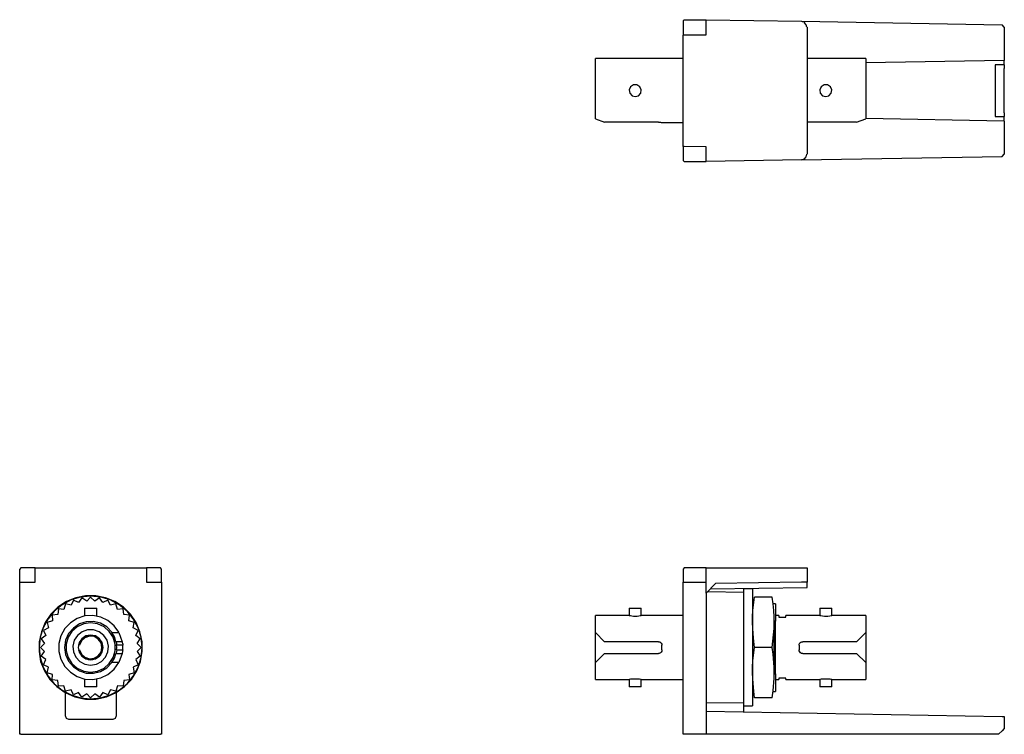
# Model space of a CAD drawing. Extents: x -3.51 to 0.7, y 1.2 to 4.25.
import ezdxf

# ---------------------------------------------------------------- set-up
doc = ezdxf.new("R2010")
doc.units = 0
doc.layers.add('7', color=7, linetype='CONTINUOUS')

msp = doc.modelspace()

# ---------------------------------------------------------------- linework, layer by layer
at = {"layer": '7'}
for p, q in [((-0.6693, 4.2549), (-0.6742, 4.25)), ((-0.6742, 4.25), (-0.6742, 4.189)), ((-0.6693, 4.2549), (-0.5758, 4.2549)), ((-0.5758, 4.2549), (-0.1693, 4.248)), ((-0.5758, 4.25), (-0.5758, 4.2549)), ((-0.5758, 4.1909), (-0.5758, 4.25)), ((-0.1693, 4.248), (0.688, 4.2323)), ((-0.1693, 4.248), (-0.1654, 4.247)), ((-0.1654, 4.247), (-0.1585, 4.2451)), ((-0.1585, 4.2451), (-0.1545, 4.2421)), ((-0.1486, 4.2333), (-0.1555, 4.2421)), ((-0.1457, 4.2224), (-0.1486, 4.2333)), ((-0.1447, 4.2224), (-0.1447, 3.6801)), ((0.6978, 4.2224), (0.688, 4.2323)), ((0.6978, 4.2224), (0.6978, 4.0807)), ((-0.6742, 4.189), (-0.6693, 4.19)), ((-0.6742, 3.7136), (-0.6742, 4.189)), ((-0.6693, 4.19), (-0.5758, 4.1909)), ((-0.6742, 4.0886), (-1.0492, 4.0886)), ((-1.0492, 4.0837), (-1.0492, 4.0886)), ((-1.0492, 4.0699), (-1.0492, 4.0837)), ((0.1063, 4.0886), (-0.1447, 4.0886)), ((0.1063, 4.0886), (0.1063, 4.0837)), ((0.1063, 4.0837), (0.1063, 4.0699)), ((0.6978, 4.0807), (0.1063, 4.0709)), ((0.6978, 4.062), (0.6978, 4.0807)), ((-1.0492, 4.0472), (-1.0492, 4.0699)), ((-1.0492, 4.0187), (-1.0492, 4.0472)), ((0.1063, 4.0699), (0.1063, 4.0472)), ((0.1063, 4.0472), (0.1063, 4.0187)), ((0.6978, 4.062), (0.6585, 4.062)), ((0.6585, 4.062), (0.6585, 3.8415)), ((0.6978, 4.062), (0.6978, 4.0571)), ((0.6978, 4.0571), (0.6978, 4.0463)), ((0.6978, 3.8563), (0.6978, 4.0463)), ((-1.0492, 3.9852), (-1.0492, 4.0187)), ((0.1063, 4.0187), (0.1063, 3.9852)), ((-1.0492, 3.9488), (-1.0492, 3.9852)), ((-0.8986, 3.9685), (-0.9045, 3.9557)), ((-0.9045, 3.9557), (-0.9026, 3.9409)), ((-0.8858, 3.9764), (-0.8986, 3.9685)), ((-0.872, 3.9764), (-0.8858, 3.9764)), ((-0.8593, 3.9685), (-0.872, 3.9764)), ((-0.8533, 3.9557), (-0.8593, 3.9685)), ((-0.8553, 3.9409), (-0.8533, 3.9557)), ((-0.0846, 3.9685), (-0.0906, 3.9557)), ((-0.0906, 3.9557), (-0.0886, 3.9409)), ((-0.0719, 3.9764), (-0.0846, 3.9685)), ((-0.0581, 3.9764), (-0.0719, 3.9764)), ((-0.0453, 3.9685), (-0.0581, 3.9764)), ((-0.0394, 3.9557), (-0.0453, 3.9685)), ((-0.0413, 3.9409), (-0.0394, 3.9557)), ((0.1063, 3.9852), (0.1063, 3.9488)), ((-1.0492, 3.9134), (-1.0492, 3.9488)), ((-1.0492, 3.8799), (-1.0492, 3.9134)), ((-0.9026, 3.9409), (-0.8927, 3.9301)), ((-0.8927, 3.9301), (-0.8789, 3.9262)), ((-0.8789, 3.9262), (-0.8652, 3.9301)), ((-0.8652, 3.9301), (-0.8553, 3.9409)), ((-0.0886, 3.9409), (-0.0787, 3.9301)), ((-0.0787, 3.9301), (-0.065, 3.9262)), ((-0.065, 3.9262), (-0.0512, 3.9301)), ((-0.0512, 3.9301), (-0.0413, 3.9409)), ((0.1063, 3.9488), (0.1063, 3.9134)), ((0.1063, 3.9134), (0.1063, 3.8799)), ((-1.0492, 3.8524), (-1.0492, 3.8799)), ((0.1063, 3.8799), (0.1063, 3.8524)), ((-1.0492, 3.8307), (-1.0492, 3.8524)), ((-1.0492, 3.8307), (-1.0098, 3.8169)), ((0.0669, 3.8169), (0.1063, 3.8307)), ((0.1063, 3.8524), (0.1063, 3.8307)), ((0.6978, 3.8219), (0.1063, 3.8327)), ((0.6585, 3.8415), (0.6978, 3.8415)), ((0.6978, 3.8563), (0.6978, 3.8455)), ((0.6978, 3.8455), (0.6978, 3.8415)), ((0.6978, 3.8219), (0.6978, 3.8415)), ((-0.7795, 3.8169), (-1.0098, 3.8169)), ((-0.7795, 3.8169), (-0.7746, 3.8169)), ((-0.7746, 3.8169), (-0.7707, 3.8169)), ((-0.7707, 3.8169), (-0.7677, 3.8159)), ((-0.7677, 3.8159), (-0.7657, 3.8159)), ((-0.7657, 3.8159), (-0.7648, 3.815)), ((-0.7648, 3.815), (-0.6742, 3.815)), ((0.0669, 3.8169), (-0.1447, 3.8169)), ((0.6978, 3.8219), (0.6978, 3.6801)), ((-0.6693, 3.7136), (-0.6742, 3.7136)), ((-0.6742, 3.7136), (-0.6742, 3.6535)), ((-0.5758, 3.7116), (-0.6693, 3.7136)), ((-0.5758, 3.6535), (-0.5758, 3.7116)), ((-0.1693, 3.6555), (0.688, 3.6703)), ((-0.1545, 3.6604), (-0.1585, 3.6585)), ((-0.1555, 3.6604), (-0.1486, 3.6693)), ((-0.1486, 3.6693), (-0.1457, 3.6801)), ((0.688, 3.6703), (0.6978, 3.6801)), ((-0.6742, 3.6535), (-0.6693, 3.6486)), ((-0.6693, 3.6486), (-0.5758, 3.6486)), ((-0.1693, 3.6555), (-0.5758, 3.6486)), ((-0.5758, 3.6486), (-0.5758, 3.6535)), ((-0.1654, 3.6555), (-0.1693, 3.6555)), ((-0.1585, 3.6585), (-0.1654, 3.6555)), ((-3.5039, 1.9124), (-3.5089, 1.9075)), ((-3.5089, 1.8524), (-3.5089, 1.9075)), ((-3.4449, 1.9124), (-3.5039, 1.9124)), ((-3.4429, 1.9124), (-3.4449, 1.9124)), ((-3.4429, 1.9124), (-2.9675, 1.9124)), ((-3.4429, 1.9075), (-3.4429, 1.9124)), ((-3.4429, 1.8514), (-3.4429, 1.9075)), ((-2.9675, 1.9124), (-2.9675, 1.9075)), ((-2.9656, 1.9124), (-2.9675, 1.9124)), ((-2.9675, 1.9075), (-2.9675, 1.8514)), ((-2.9075, 1.9124), (-2.9656, 1.9124)), ((-2.9026, 1.9075), (-2.9075, 1.9124)), ((-2.9026, 1.8524), (-2.9026, 1.9075)), ((-0.6693, 1.9124), (-0.6742, 1.9075)), ((-0.6742, 1.9075), (-0.6742, 1.8514)), ((-0.5758, 1.9124), (-0.6693, 1.9124)), ((-0.5758, 1.9075), (-0.5758, 1.9124)), ((-0.5758, 1.9124), (-0.1545, 1.9124)), ((-0.5758, 1.8524), (-0.5758, 1.9075)), ((-0.1545, 1.9124), (-0.1476, 1.9124)), ((-0.1476, 1.9124), (-0.1447, 1.9124)), ((-0.1447, 1.9124), (-0.1447, 1.8514)), ((-3.5089, 1.8514), (-3.5089, 1.8524)), ((-3.5089, 1.8514), (-3.5039, 1.8514)), ((-3.5089, 1.2018), (-3.5089, 1.8514)), ((-3.5039, 1.8514), (-3.4429, 1.8514)), ((-2.9675, 1.8514), (-2.9075, 1.8514)), ((-2.9075, 1.8514), (-2.9026, 1.8514)), ((-2.9026, 1.8514), (-2.9026, 1.8524)), ((-2.9026, 1.8514), (-2.9026, 1.2018)), ((-0.6742, 1.8514), (-0.6693, 1.8514)), ((-0.6742, 1.2018), (-0.6742, 1.8514)), ((-0.6693, 1.8514), (-0.5758, 1.8524)), ((-0.5758, 1.8041), (-0.5758, 1.8524)), ((-0.1693, 1.8514), (-0.5364, 1.8455)), ((-0.1575, 1.8514), (-0.1693, 1.8514)), ((-0.1486, 1.8514), (-0.1575, 1.8514)), ((-0.1447, 1.8514), (-0.1486, 1.8514)), ((-0.1447, 1.8356), (-0.1447, 1.8514)), ((-0.5758, 1.8041), (-0.5364, 1.8455)), ((-0.4144, 1.8081), (-0.5709, 1.81)), ((-0.5581, 1.8228), (-0.1447, 1.8297)), ((-0.4144, 1.8081), (-0.4144, 1.8258)), ((-0.378, 1.8228), (-0.4144, 1.8228)), ((-0.378, 1.8228), (-0.378, 1.8179)), ((-0.378, 1.8179), (-0.378, 1.8051)), ((-0.1447, 1.8297), (-0.1447, 1.8356)), ((-3.3091, 1.7687), (-3.3455, 1.7451)), ((-3.2894, 1.7756), (-3.3278, 1.7549)), ((-3.2697, 1.7854), (-3.3091, 1.7687)), ((-3.249, 1.7884), (-3.2894, 1.7756)), ((-3.2785, 1.7746), (-3.2894, 1.753)), ((-3.2569, 1.7648), (-3.2785, 1.7746)), ((-3.2274, 1.7933), (-3.2697, 1.7854)), ((-3.2431, 1.7844), (-3.2569, 1.7648)), ((-3.2057, 1.7923), (-3.249, 1.7884)), ((-3.2224, 1.7707), (-3.2431, 1.7844)), ((-3.1841, 1.7933), (-3.2274, 1.7933)), ((-3.2057, 1.7874), (-3.2224, 1.7707)), ((-3.1624, 1.7884), (-3.2057, 1.7923)), ((-3.188, 1.7707), (-3.2057, 1.7874)), ((-3.1683, 1.7844), (-3.188, 1.7707)), ((-3.1417, 1.7854), (-3.1841, 1.7933)), ((-3.1535, 1.7648), (-3.1683, 1.7844)), ((-3.122, 1.7756), (-3.1624, 1.7884)), ((-3.1319, 1.7746), (-3.1535, 1.7648)), ((-3.1024, 1.7687), (-3.1417, 1.7854)), ((-3.1211, 1.753), (-3.1319, 1.7746)), ((-3.0837, 1.7549), (-3.122, 1.7756)), ((-3.0659, 1.7451), (-3.1024, 1.7687)), ((-0.5758, 1.8041), (-0.5758, 1.3002)), ((-0.4144, 1.7835), (-0.4144, 1.8081)), ((-0.4144, 1.751), (-0.4144, 1.7835)), ((-0.378, 1.8051), (-0.378, 1.7844)), ((-0.378, 1.7844), (-0.378, 1.7569)), ((-0.376, 1.7313), (-0.3691, 1.7874)), ((-0.2943, 1.7874), (-0.3691, 1.7874)), ((-0.2904, 1.7598), (-0.2943, 1.7874)), ((-3.3612, 1.7283), (-3.3878, 1.6949)), ((-3.3455, 1.7451), (-3.376, 1.7146)), ((-3.3278, 1.7549), (-3.3612, 1.7283)), ((-3.3435, 1.7372), (-3.3465, 1.7136)), ((-3.3199, 1.7352), (-3.3435, 1.7372)), ((-3.313, 1.7589), (-3.3199, 1.7352)), ((-3.2894, 1.753), (-3.313, 1.7589)), ((-3.2313, 1.7402), (-3.2313, 1.7067)), ((-3.2313, 1.7402), (-3.2264, 1.7402)), ((-3.2264, 1.7402), (-3.2136, 1.7402)), ((-3.2136, 1.7402), (-3.1978, 1.7402)), ((-3.1978, 1.7402), (-3.1841, 1.7402)), ((-3.1841, 1.7402), (-3.1791, 1.7402)), ((-3.1791, 1.7067), (-3.1791, 1.7402)), ((-3.0974, 1.7589), (-3.1211, 1.753)), ((-3.0915, 1.7352), (-3.0974, 1.7589)), ((-3.0669, 1.7372), (-3.0915, 1.7352)), ((-3.0502, 1.7283), (-3.0837, 1.7549)), ((-3.064, 1.7136), (-3.0669, 1.7372)), ((-3.0354, 1.7146), (-3.0659, 1.7451)), ((-3.0236, 1.6949), (-3.0502, 1.7283)), ((-0.9045, 1.7402), (-0.9045, 1.7096)), ((-0.9045, 1.7402), (-0.8976, 1.7402)), ((-0.8976, 1.7402), (-0.8789, 1.7402)), ((-0.8789, 1.7402), (-0.8602, 1.7402)), ((-0.8602, 1.7402), (-0.8533, 1.7402)), ((-0.8533, 1.7096), (-0.8533, 1.7402)), ((-0.4144, 1.7116), (-0.4144, 1.751)), ((-0.373, 1.7598), (-0.378, 1.7598)), ((-0.378, 1.7569), (-0.378, 1.7234)), ((-0.378, 1.7037), (-0.376, 1.7313)), ((-0.2874, 1.7313), (-0.2904, 1.7598)), ((-0.2854, 1.7598), (-0.2904, 1.7598)), ((-0.2854, 1.7037), (-0.2874, 1.7313)), ((-0.2795, 1.7598), (-0.2854, 1.7598)), ((-0.2795, 1.7598), (-0.2795, 1.7549)), ((-0.2795, 1.7549), (-0.2795, 1.7402)), ((-0.2795, 1.7402), (-0.2795, 1.7165)), ((-0.0906, 1.7402), (-0.0906, 1.7096)), ((-0.0906, 1.7402), (-0.0827, 1.7402)), ((-0.0827, 1.7402), (-0.065, 1.7402)), ((-0.065, 1.7402), (-0.0463, 1.7402)), ((-0.0463, 1.7402), (-0.0384, 1.7402)), ((-0.0384, 1.7096), (-0.0384, 1.7402)), ((-3.3878, 1.6949), (-3.4085, 1.6565)), ((-3.376, 1.7146), (-3.3996, 1.6791)), ((-3.3691, 1.687), (-3.3917, 1.6801)), ((-3.3465, 1.7136), (-3.3701, 1.7106)), ((-3.3701, 1.7106), (-3.3691, 1.687)), ((-3.2638, 1.6969), (-3.2923, 1.6781)), ((-3.2303, 1.7077), (-3.2638, 1.6969)), ((-3.1969, 1.7096), (-3.2303, 1.7077)), ((-3.1939, 1.6831), (-3.2244, 1.6821)), ((-3.1624, 1.7028), (-3.1969, 1.7096)), ((-3.1634, 1.6762), (-3.1939, 1.6831)), ((-3.1319, 1.688), (-3.1624, 1.7028)), ((-3.1053, 1.6654), (-3.1319, 1.688)), ((-3.0404, 1.7106), (-3.064, 1.7136)), ((-3.0423, 1.687), (-3.0404, 1.7106)), ((-3.0197, 1.6801), (-3.0423, 1.687)), ((-3.0118, 1.6791), (-3.0354, 1.7146)), ((-3.003, 1.6565), (-3.0236, 1.6949)), ((-0.9045, 1.7096), (-1.0492, 1.7096)), ((-1.0492, 1.7047), (-1.0492, 1.7096)), ((-1.0492, 1.69), (-1.0492, 1.7047)), ((-1.0492, 1.6673), (-1.0492, 1.69)), ((-0.9045, 1.7096), (-0.9035, 1.7087)), ((-0.9035, 1.7087), (-0.8996, 1.7087)), ((-0.8996, 1.7087), (-0.8937, 1.7077)), ((-0.8937, 1.7077), (-0.8858, 1.7067)), ((-0.8858, 1.7067), (-0.8789, 1.7067)), ((-0.8789, 1.7067), (-0.8701, 1.7067)), ((-0.8701, 1.7067), (-0.8632, 1.7077)), ((-0.8632, 1.7077), (-0.8573, 1.7087)), ((-0.8573, 1.7087), (-0.8533, 1.7087)), ((-0.6742, 1.7096), (-0.8533, 1.7096)), ((-0.4144, 1.6683), (-0.4144, 1.7116)), ((-0.378, 1.7234), (-0.378, 1.6841)), ((-0.378, 1.6801), (-0.378, 1.7037)), ((-0.378, 1.6841), (-0.378, 1.6407)), ((-0.2854, 1.6801), (-0.2854, 1.7037)), ((-0.2795, 1.685), (-0.2854, 1.685)), ((-0.2795, 1.7165), (-0.2795, 1.685)), ((-0.2648, 1.7096), (-0.2795, 1.7096)), ((-0.2795, 1.4596), (-0.2795, 1.685)), ((-0.2648, 1.7096), (-0.2648, 1.7077)), ((-0.2648, 1.7077), (-0.2648, 1.7028)), ((-0.2648, 1.7028), (-0.2352, 1.7028)), ((-0.0906, 1.7096), (-0.2352, 1.7096)), ((-0.2352, 1.7077), (-0.2352, 1.7096)), ((-0.2352, 1.7028), (-0.2352, 1.7077)), ((-0.0906, 1.7096), (-0.0896, 1.7087)), ((-0.0896, 1.7087), (-0.0856, 1.7087)), ((-0.0856, 1.7087), (-0.0787, 1.7077)), ((-0.0787, 1.7077), (-0.0709, 1.7067)), ((-0.0709, 1.7067), (-0.065, 1.7067)), ((-0.065, 1.7067), (-0.0561, 1.7067)), ((-0.0561, 1.7067), (-0.0482, 1.7077)), ((-0.0482, 1.7077), (-0.0423, 1.7087)), ((-0.0423, 1.7087), (-0.0394, 1.7087)), ((0.1063, 1.7096), (-0.0384, 1.7096)), ((0.1063, 1.7096), (0.1063, 1.7047)), ((0.1063, 1.7047), (0.1063, 1.69)), ((0.1063, 1.69), (0.1063, 1.6673)), ((-3.4085, 1.6565), (-3.4213, 1.6161)), ((-3.3996, 1.6791), (-3.4163, 1.6398)), ((-3.3858, 1.6565), (-3.4075, 1.6457)), ((-3.4075, 1.6457), (-3.3976, 1.624)), ((-3.3917, 1.6801), (-3.3858, 1.6565)), ((-3.3159, 1.6535), (-3.3327, 1.623)), ((-3.2923, 1.6781), (-3.3159, 1.6535)), ((-3.2854, 1.6417), (-3.3012, 1.6161)), ((-3.2795, 1.6555), (-3.3002, 1.6319)), ((-3.2628, 1.6614), (-3.2854, 1.6417)), ((-3.2539, 1.6732), (-3.2795, 1.6555)), ((-3.2352, 1.6742), (-3.2628, 1.6614)), ((-3.2244, 1.6821), (-3.2539, 1.6732)), ((-3.2185, 1.6476), (-3.2421, 1.6398)), ((-3.2057, 1.6781), (-3.2352, 1.6742)), ((-3.1929, 1.6476), (-3.2185, 1.6476)), ((-3.1762, 1.6742), (-3.2057, 1.6781)), ((-3.1693, 1.6398), (-3.1929, 1.6476)), ((-3.1486, 1.6614), (-3.1762, 1.6742)), ((-3.1368, 1.6604), (-3.1634, 1.6762)), ((-3.126, 1.6417), (-3.1486, 1.6614)), ((-3.1152, 1.6378), (-3.1368, 1.6604)), ((-3.1102, 1.6161), (-3.126, 1.6417)), ((-3.0856, 1.6378), (-3.1053, 1.6654)), ((-3.0246, 1.6565), (-3.0197, 1.6801)), ((-3.003, 1.6457), (-3.0246, 1.6565)), ((-3.0128, 1.624), (-3.003, 1.6457)), ((-2.9951, 1.6398), (-3.0118, 1.6791)), ((-2.9902, 1.6161), (-3.003, 1.6565)), ((-1.0492, 1.6368), (-1.0492, 1.6673)), ((-0.4144, 1.6211), (-0.4144, 1.6683)), ((-0.377, 1.6535), (-0.378, 1.6801)), ((-0.378, 1.6407), (-0.378, 1.5955)), ((-0.374, 1.6132), (-0.377, 1.6535)), ((-0.2943, 1.5728), (-0.2854, 1.6535)), ((-0.2854, 1.6388), (-0.2854, 1.6801)), ((-0.2854, 1.6535), (-0.2854, 1.6801)), ((0.1063, 1.6673), (0.1063, 1.6368)), ((-3.4163, 1.6398), (-3.4262, 1.5974)), ((-3.4213, 1.6161), (-3.4252, 1.5728)), ((-3.3976, 1.624), (-3.4173, 1.6093)), ((-3.4173, 1.6093), (-3.4035, 1.5896)), ((-3.3327, 1.623), (-3.3415, 1.5896)), ((-3.313, 1.6033), (-3.3169, 1.5728)), ((-3.3002, 1.6319), (-3.313, 1.6033)), ((-3.3012, 1.6161), (-3.31, 1.5876)), ((-3.2756, 1.6033), (-3.2815, 1.5787)), ((-3.2618, 1.624), (-3.2756, 1.6033)), ((-3.2421, 1.6398), (-3.2618, 1.624)), ((-3.249, 1.6014), (-3.2569, 1.5827)), ((-3.2431, 1.6102), (-3.2549, 1.5935)), ((-3.2451, 1.6014), (-3.253, 1.5827)), ((-3.2352, 1.6161), (-3.249, 1.6014)), ((-3.2303, 1.6142), (-3.2451, 1.6014)), ((-3.2264, 1.622), (-3.2431, 1.6102)), ((-3.2165, 1.624), (-3.2352, 1.6161)), ((-3.2106, 1.6211), (-3.2303, 1.6142)), ((-3.2057, 1.626), (-3.2264, 1.622)), ((-3.1959, 1.624), (-3.2165, 1.624)), ((-3.1909, 1.6191), (-3.2106, 1.6211)), ((-3.185, 1.622), (-3.2057, 1.626)), ((-3.1772, 1.6161), (-3.1959, 1.624)), ((-3.1732, 1.6083), (-3.1909, 1.6191)), ((-3.1683, 1.6102), (-3.185, 1.622)), ((-3.1624, 1.6024), (-3.1772, 1.6161)), ((-3.1614, 1.5925), (-3.1732, 1.6083)), ((-3.1496, 1.624), (-3.1693, 1.6398)), ((-3.1565, 1.5935), (-3.1683, 1.6102)), ((-3.1545, 1.5827), (-3.1624, 1.6024)), ((-3.1358, 1.6033), (-3.1496, 1.624)), ((-3.1299, 1.5787), (-3.1358, 1.6033)), ((-3.1152, 1.6368), (-3.0846, 1.6368)), ((-3.1043, 1.6181), (-3.1152, 1.6368)), ((-3.1014, 1.5876), (-3.1102, 1.6161)), ((-3.0974, 1.5974), (-3.1043, 1.6181)), ((-3.0846, 1.6368), (-3.0709, 1.5974)), ((-2.9941, 1.6093), (-3.0128, 1.624)), ((-3.0069, 1.5896), (-2.9941, 1.6093)), ((-2.9852, 1.5974), (-2.9951, 1.6398)), ((-2.9862, 1.5728), (-2.9902, 1.6161)), ((-1.0492, 1.6368), (-1.0098, 1.5974)), ((-1.0492, 1.6063), (-1.0492, 1.6368)), ((-1.0492, 1.5728), (-1.0492, 1.6063)), ((-0.4144, 1.5728), (-0.4144, 1.6211)), ((-0.3691, 1.5728), (-0.374, 1.6132)), ((-0.2854, 1.5945), (-0.2854, 1.6388)), ((0.0669, 1.5974), (0.1063, 1.6368)), ((0.1063, 1.6368), (0.1063, 1.6063)), ((0.1063, 1.6063), (0.1063, 1.5728)), ((-3.4262, 1.5974), (-3.4262, 1.5551)), ((-3.4252, 1.5728), (-3.4213, 1.5295)), ((-3.4035, 1.5896), (-3.4203, 1.5728)), ((-3.4035, 1.5551), (-3.4203, 1.5728)), ((-3.3415, 1.5896), (-3.3415, 1.5561)), ((-3.3169, 1.5728), (-3.313, 1.5423)), ((-3.31, 1.5876), (-3.31, 1.5581)), ((-3.31, 1.5581), (-3.3012, 1.5295)), ((-3.2815, 1.5787), (-3.2795, 1.5541)), ((-3.2549, 1.5935), (-3.2589, 1.5728)), ((-3.2589, 1.5728), (-3.2549, 1.5522)), ((-3.2569, 1.5827), (-3.2579, 1.5827)), ((-3.2579, 1.563), (-3.2559, 1.563)), ((-3.2559, 1.5827), (-3.2569, 1.5827)), ((-3.2569, 1.563), (-3.249, 1.5443)), ((-3.2549, 1.5827), (-3.2559, 1.5827)), ((-3.2559, 1.563), (-3.2549, 1.563)), ((-3.2539, 1.5827), (-3.2549, 1.5827)), ((-3.2549, 1.563), (-3.2539, 1.563)), ((-3.253, 1.563), (-3.2451, 1.5443)), ((-3.1624, 1.5433), (-3.1545, 1.563)), ((-3.1575, 1.5728), (-3.1614, 1.5925)), ((-3.1614, 1.5531), (-3.1575, 1.5728)), ((-3.1526, 1.5728), (-3.1565, 1.5935)), ((-3.1565, 1.5522), (-3.1526, 1.5728)), ((-3.1545, 1.563), (-3.1545, 1.5827)), ((-3.1319, 1.5541), (-3.1299, 1.5787)), ((-3.1102, 1.5295), (-3.1014, 1.5581)), ((-3.1014, 1.5581), (-3.1014, 1.5876)), ((-3.0709, 1.5974), (-3.0974, 1.5974)), ((-3.0974, 1.5974), (-3.0965, 1.5955)), ((-3.0965, 1.5955), (-3.0955, 1.5925)), ((-3.0955, 1.5925), (-3.0955, 1.5876)), ((-3.0955, 1.5876), (-3.0945, 1.5827)), ((-3.0945, 1.5728), (-3.0955, 1.5837)), ((-3.0955, 1.562), (-3.0945, 1.5728)), ((-3.0945, 1.562), (-3.0955, 1.5571)), ((-3.0955, 1.5571), (-3.0955, 1.5522)), ((-3.0689, 1.5827), (-3.0945, 1.5827)), ((-3.0945, 1.562), (-3.0689, 1.562)), ((-3.0709, 1.5974), (-3.0709, 1.5945)), ((-3.0709, 1.5945), (-3.0699, 1.5906)), ((-3.0699, 1.5906), (-3.0689, 1.5866)), ((-3.0689, 1.562), (-3.0699, 1.5571)), ((-3.0699, 1.5571), (-3.0699, 1.5522)), ((-3.0689, 1.5866), (-3.0689, 1.5827)), ((-3.0689, 1.5728), (-3.0689, 1.5837)), ((-3.0689, 1.562), (-3.0689, 1.5728)), ((-3.0069, 1.5896), (-2.9902, 1.5728)), ((-3.0069, 1.5551), (-2.9902, 1.5728)), ((-2.9902, 1.5295), (-2.9862, 1.5728)), ((-2.9852, 1.5551), (-2.9852, 1.5974)), ((-1.0492, 1.5384), (-1.0492, 1.5728)), ((-0.7795, 1.5974), (-1.0098, 1.5974)), ((-0.7795, 1.5974), (-0.7746, 1.5974)), ((-0.7746, 1.5974), (-0.7707, 1.5945)), ((-0.7707, 1.5945), (-0.7677, 1.5906)), ((-0.7657, 1.5571), (-0.7687, 1.5522)), ((-0.7677, 1.5906), (-0.7657, 1.5866)), ((-0.7657, 1.5866), (-0.7648, 1.5827)), ((-0.7648, 1.562), (-0.7657, 1.5571)), ((-0.7648, 1.5728), (-0.7648, 1.5827)), ((-0.7648, 1.562), (-0.7648, 1.5728)), ((-0.4144, 1.5236), (-0.4144, 1.5728)), ((-0.378, 1.5955), (-0.378, 1.5492)), ((-0.376, 1.5167), (-0.3691, 1.5728)), ((-0.2943, 1.5728), (-0.3691, 1.5728)), ((-0.2904, 1.5443), (-0.2943, 1.5728)), ((-0.2854, 1.5502), (-0.2854, 1.5945)), ((-0.1781, 1.5876), (-0.1752, 1.5925)), ((-0.1781, 1.5827), (-0.1781, 1.5876)), ((-0.1781, 1.5827), (-0.1781, 1.5728)), ((-0.1781, 1.5728), (-0.1781, 1.562)), ((-0.1781, 1.5581), (-0.1781, 1.562)), ((-0.1762, 1.5541), (-0.1781, 1.5581)), ((-0.1752, 1.5925), (-0.1713, 1.5955)), ((-0.1713, 1.5955), (-0.1673, 1.5974)), ((-0.1673, 1.5974), (-0.1634, 1.5974)), ((0.0669, 1.5974), (-0.1634, 1.5974)), ((0.1063, 1.5728), (0.1063, 1.5384)), ((-3.4262, 1.5551), (-3.4193, 1.5128)), ((-3.4213, 1.5295), (-3.4085, 1.4892)), ((-3.4173, 1.5354), (-3.4035, 1.5551)), ((-3.3976, 1.5207), (-3.4173, 1.5354)), ((-3.4075, 1.499), (-3.3976, 1.5207)), ((-3.3415, 1.5561), (-3.3327, 1.5226)), ((-3.3327, 1.5226), (-3.3159, 1.4921)), ((-3.313, 1.5423), (-3.3002, 1.5138)), ((-3.3012, 1.5295), (-3.2854, 1.5039)), ((-3.2795, 1.5541), (-3.2687, 1.5315)), ((-3.2687, 1.5315), (-3.252, 1.5128)), ((-3.2549, 1.5522), (-3.2431, 1.5354)), ((-3.249, 1.5443), (-3.2352, 1.5295)), ((-3.2451, 1.5443), (-3.2303, 1.5315)), ((-3.2431, 1.5354), (-3.2264, 1.5236)), ((-3.2352, 1.5295), (-3.2165, 1.5217)), ((-3.2303, 1.5315), (-3.2106, 1.5246)), ((-3.2264, 1.5236), (-3.2057, 1.5197)), ((-3.2165, 1.5217), (-3.1959, 1.5217)), ((-3.2106, 1.5246), (-3.1909, 1.5266)), ((-3.2057, 1.5197), (-3.185, 1.5236)), ((-3.1959, 1.5217), (-3.1772, 1.5295)), ((-3.1909, 1.5266), (-3.1732, 1.5374)), ((-3.185, 1.5236), (-3.1683, 1.5354)), ((-3.1772, 1.5295), (-3.1624, 1.5433)), ((-3.1732, 1.5374), (-3.1614, 1.5531)), ((-3.1683, 1.5354), (-3.1565, 1.5522)), ((-3.1594, 1.5128), (-3.1427, 1.5315)), ((-3.1427, 1.5315), (-3.1319, 1.5541)), ((-3.126, 1.5039), (-3.1102, 1.5295)), ((-3.1152, 1.5079), (-3.1043, 1.5266)), ((-3.1043, 1.5266), (-3.0974, 1.5472)), ((-3.0965, 1.5492), (-3.0974, 1.5472)), ((-3.0974, 1.5472), (-3.0709, 1.5472)), ((-3.0955, 1.5522), (-3.0965, 1.5492)), ((-3.0709, 1.5472), (-3.0846, 1.5079)), ((-3.0699, 1.5522), (-3.0709, 1.5492)), ((-3.0709, 1.5492), (-3.0709, 1.5472)), ((-2.9941, 1.5354), (-3.0128, 1.5207)), ((-3.0128, 1.5207), (-3.003, 1.499)), ((-3.0069, 1.5551), (-2.9941, 1.5354)), ((-3.003, 1.4892), (-2.9902, 1.5295)), ((-2.9921, 1.5128), (-2.9852, 1.5551)), ((-1.0098, 1.5472), (-1.0492, 1.5079)), ((-1.0492, 1.5079), (-1.0492, 1.5384)), ((-1.0098, 1.5472), (-0.7795, 1.5472)), ((-0.7766, 1.5472), (-0.7795, 1.5472)), ((-0.7717, 1.5492), (-0.7766, 1.5472)), ((-0.7687, 1.5522), (-0.7717, 1.5492)), ((-0.4144, 1.4764), (-0.4144, 1.5236)), ((-0.378, 1.5492), (-0.378, 1.5039)), ((-0.378, 1.4882), (-0.376, 1.5167)), ((-0.2854, 1.4882), (-0.2904, 1.5443)), ((-0.2854, 1.5059), (-0.2854, 1.5502)), ((-0.1732, 1.5502), (-0.1762, 1.5541)), ((-0.1683, 1.5472), (-0.1732, 1.5502)), ((-0.1634, 1.5472), (-0.1683, 1.5472)), ((-0.1634, 1.5472), (0.0669, 1.5472)), ((0.1063, 1.5079), (0.0669, 1.5472)), ((0.1063, 1.5384), (0.1063, 1.5079)), ((-3.4193, 1.5128), (-3.4035, 1.4724)), ((-3.4085, 1.4892), (-3.3878, 1.4508)), ((-3.3858, 1.4882), (-3.4075, 1.499)), ((-3.4035, 1.4724), (-3.3799, 1.436)), ((-3.3917, 1.4646), (-3.3858, 1.4882)), ((-3.3159, 1.4921), (-3.2923, 1.4675)), ((-3.3002, 1.5138), (-3.2795, 1.4902)), ((-3.2854, 1.5039), (-3.2628, 1.4843)), ((-3.2795, 1.4902), (-3.2539, 1.4724)), ((-3.2628, 1.4843), (-3.2352, 1.4715)), ((-3.2539, 1.4724), (-3.2244, 1.4636)), ((-3.252, 1.5128), (-3.2303, 1.501)), ((-3.2303, 1.501), (-3.2057, 1.497)), ((-3.2057, 1.497), (-3.1811, 1.501)), ((-3.1811, 1.501), (-3.1594, 1.5128)), ((-3.1762, 1.4715), (-3.1486, 1.4843)), ((-3.1634, 1.4695), (-3.1368, 1.4852)), ((-3.1486, 1.4843), (-3.126, 1.5039)), ((-3.1368, 1.4852), (-3.1152, 1.5079)), ((-3.1319, 1.4577), (-3.1053, 1.4803)), ((-3.0846, 1.5079), (-3.1152, 1.5079)), ((-3.1053, 1.4803), (-3.0856, 1.5079)), ((-3.0315, 1.436), (-3.0079, 1.4724)), ((-3.003, 1.499), (-3.0246, 1.4882)), ((-3.0246, 1.4882), (-3.0197, 1.4646)), ((-3.0236, 1.4508), (-3.003, 1.4892)), ((-3.0079, 1.4724), (-2.9921, 1.5128)), ((-1.0492, 1.4774), (-1.0492, 1.5079)), ((-1.0492, 1.4547), (-1.0492, 1.4774)), ((-0.4144, 1.4331), (-0.4144, 1.4764)), ((-0.378, 1.5039), (-0.378, 1.4606)), ((-0.378, 1.4646), (-0.378, 1.4882)), ((-0.2854, 1.4646), (-0.2854, 1.5059)), ((-0.2854, 1.4646), (-0.2854, 1.4882)), ((0.1063, 1.5079), (0.1063, 1.4774)), ((0.1063, 1.4774), (0.1063, 1.4547)), ((-3.3691, 1.4577), (-3.3917, 1.4646)), ((-3.3878, 1.4508), (-3.3612, 1.4173)), ((-3.3799, 1.436), (-3.3504, 1.4055)), ((-3.3701, 1.4341), (-3.3691, 1.4577)), ((-3.3465, 1.4311), (-3.3701, 1.4341)), ((-3.3435, 1.4075), (-3.3465, 1.4311)), ((-3.2923, 1.4675), (-3.2638, 1.4488)), ((-3.2638, 1.4488), (-3.2303, 1.438)), ((-3.2352, 1.4715), (-3.2057, 1.4675)), ((-3.2313, 1.438), (-3.2313, 1.4045)), ((-3.2303, 1.438), (-3.1969, 1.436)), ((-3.2244, 1.4636), (-3.1939, 1.4626)), ((-3.2057, 1.4675), (-3.1762, 1.4715)), ((-3.1969, 1.436), (-3.1624, 1.4429)), ((-3.1939, 1.4626), (-3.1634, 1.4695)), ((-3.1791, 1.4045), (-3.1791, 1.438)), ((-3.1624, 1.4429), (-3.1319, 1.4577)), ((-3.064, 1.4311), (-3.0669, 1.4075)), ((-3.0404, 1.4341), (-3.064, 1.4311)), ((-3.061, 1.4055), (-3.0315, 1.436)), ((-3.0502, 1.4173), (-3.0236, 1.4508)), ((-3.0197, 1.4646), (-3.0423, 1.4577)), ((-3.0423, 1.4577), (-3.0404, 1.4341)), ((-1.0492, 1.4409), (-1.0492, 1.4547)), ((-1.0492, 1.436), (-1.0492, 1.4409)), ((-1.0492, 1.436), (-0.9045, 1.436)), ((-0.9045, 1.436), (-0.9045, 1.4045)), ((-0.9035, 1.436), (-0.9045, 1.436)), ((-0.8986, 1.437), (-0.9035, 1.436)), ((-0.8927, 1.437), (-0.8986, 1.437)), ((-0.8848, 1.438), (-0.8927, 1.437)), ((-0.876, 1.438), (-0.8848, 1.438)), ((-0.8671, 1.438), (-0.876, 1.438)), ((-0.8602, 1.437), (-0.8671, 1.438)), ((-0.8553, 1.436), (-0.8602, 1.437)), ((-0.8533, 1.436), (-0.8553, 1.436)), ((-0.8533, 1.436), (-0.6742, 1.436)), ((-0.8533, 1.4045), (-0.8533, 1.436)), ((-0.4144, 1.3937), (-0.4144, 1.4331)), ((-0.377, 1.439), (-0.378, 1.4646)), ((-0.378, 1.4606), (-0.378, 1.4213)), ((-0.373, 1.3848), (-0.377, 1.439)), ((-0.2894, 1.3878), (-0.2854, 1.4419)), ((-0.2854, 1.4419), (-0.2854, 1.4646)), ((-0.2854, 1.4596), (-0.2795, 1.4596)), ((-0.2795, 1.4596), (-0.2795, 1.4281)), ((-0.2795, 1.436), (-0.2648, 1.436)), ((-0.2352, 1.4419), (-0.2648, 1.4419)), ((-0.2648, 1.4419), (-0.2648, 1.437)), ((-0.2648, 1.437), (-0.2648, 1.436)), ((-0.2352, 1.437), (-0.2352, 1.4419)), ((-0.2352, 1.436), (-0.2352, 1.437)), ((-0.2352, 1.436), (-0.0906, 1.436)), ((-0.0906, 1.436), (-0.0906, 1.4045)), ((-0.0886, 1.436), (-0.0906, 1.436)), ((-0.0846, 1.437), (-0.0886, 1.436)), ((-0.0778, 1.437), (-0.0846, 1.437)), ((-0.0699, 1.438), (-0.0778, 1.437)), ((-0.061, 1.438), (-0.0699, 1.438)), ((-0.0531, 1.438), (-0.061, 1.438)), ((-0.0463, 1.437), (-0.0531, 1.438)), ((-0.0413, 1.436), (-0.0463, 1.437)), ((-0.0384, 1.436), (-0.0413, 1.436)), ((-0.0394, 1.436), (-0.0384, 1.436)), ((-0.0384, 1.436), (0.1063, 1.436)), ((-0.0384, 1.4045), (-0.0384, 1.436)), ((0.1063, 1.4547), (0.1063, 1.4409)), ((0.1063, 1.4409), (0.1063, 1.436)), ((-3.3612, 1.4173), (-3.3278, 1.3907)), ((-3.3504, 1.4055), (-3.315, 1.3809)), ((-3.3199, 1.4094), (-3.3435, 1.4075)), ((-3.3278, 1.3907), (-3.2894, 1.3701)), ((-3.313, 1.3858), (-3.3199, 1.4094)), ((-3.2894, 1.3917), (-3.313, 1.3858)), ((-3.2785, 1.3701), (-3.2894, 1.3917)), ((-3.2264, 1.4045), (-3.2313, 1.4045)), ((-3.2136, 1.4045), (-3.2264, 1.4045)), ((-3.1978, 1.4045), (-3.2136, 1.4045)), ((-3.1841, 1.4045), (-3.1978, 1.4045)), ((-3.1791, 1.4045), (-3.1841, 1.4045)), ((-3.1211, 1.3917), (-3.1319, 1.3701)), ((-3.122, 1.3701), (-3.0837, 1.3907)), ((-3.0974, 1.3858), (-3.1211, 1.3917)), ((-3.0915, 1.4094), (-3.0974, 1.3858)), ((-3.0965, 1.3809), (-3.061, 1.4055)), ((-3.0669, 1.4075), (-3.0915, 1.4094)), ((-3.0837, 1.3907), (-3.0502, 1.4173)), ((-0.8996, 1.4045), (-0.9045, 1.4045)), ((-0.8868, 1.4045), (-0.8996, 1.4045)), ((-0.8711, 1.4045), (-0.8868, 1.4045)), ((-0.8583, 1.4045), (-0.8711, 1.4045)), ((-0.8533, 1.4045), (-0.8583, 1.4045)), ((-0.4144, 1.3612), (-0.4144, 1.3937)), ((-0.378, 1.4213), (-0.378, 1.3878)), ((-0.2795, 1.4281), (-0.2795, 1.4045)), ((-0.2795, 1.4045), (-0.2795, 1.3898)), ((-0.2795, 1.3898), (-0.2795, 1.3848)), ((-0.0856, 1.4045), (-0.0906, 1.4045)), ((-0.0728, 1.4045), (-0.0856, 1.4045)), ((-0.0571, 1.4045), (-0.0728, 1.4045)), ((-0.0433, 1.4045), (-0.0571, 1.4045)), ((-0.0384, 1.4045), (-0.0433, 1.4045)), ((-3.315, 1.3809), (-3.2736, 1.3622)), ((-3.315, 1.3789), (-3.315, 1.2815)), ((-3.2894, 1.3701), (-3.249, 1.3573)), ((-3.2569, 1.3799), (-3.2785, 1.3701)), ((-3.2736, 1.3622), (-3.2283, 1.3524)), ((-3.2431, 1.3602), (-3.2569, 1.3799)), ((-3.249, 1.3573), (-3.2057, 1.3533)), ((-3.2224, 1.374), (-3.2431, 1.3602)), ((-3.2283, 1.3524), (-3.1831, 1.3524)), ((-3.2057, 1.3573), (-3.2224, 1.374)), ((-3.188, 1.374), (-3.2057, 1.3573)), ((-3.2057, 1.3533), (-3.1624, 1.3573)), ((-3.1683, 1.3602), (-3.188, 1.374)), ((-3.1831, 1.3524), (-3.1378, 1.3622)), ((-3.1535, 1.3799), (-3.1683, 1.3602)), ((-3.1624, 1.3573), (-3.122, 1.3701)), ((-3.1319, 1.3701), (-3.1535, 1.3799)), ((-3.1378, 1.3622), (-3.0965, 1.3809)), ((-3.0955, 1.2815), (-3.0955, 1.3789)), ((-0.4144, 1.3366), (-0.4144, 1.3612)), ((-0.378, 1.3878), (-0.378, 1.3602)), ((-0.378, 1.3848), (-0.373, 1.3848)), ((-0.378, 1.3602), (-0.378, 1.3396)), ((-0.3691, 1.3573), (-0.373, 1.3848)), ((-0.2943, 1.3573), (-0.3691, 1.3573)), ((-0.2943, 1.3573), (-0.2894, 1.3878)), ((-0.2904, 1.3848), (-0.2854, 1.3848)), ((-0.2854, 1.3848), (-0.2795, 1.3848)), ((-0.4144, 1.3366), (-0.5758, 1.3346)), ((-0.4144, 1.2972), (-0.4144, 1.3366)), ((-0.4144, 1.3228), (-0.378, 1.3228)), ((-0.378, 1.3396), (-0.378, 1.3268)), ((-0.378, 1.3268), (-0.378, 1.3228)), ((-3.315, 1.2815), (-3.311, 1.2707)), ((-3.311, 1.2707), (-3.3002, 1.2667)), ((-3.3002, 1.2667), (-3.1102, 1.2667)), ((-3.1102, 1.2667), (-3.0994, 1.2707)), ((-3.0994, 1.2707), (-3.0955, 1.2815)), ((-0.5758, 1.3002), (-0.5758, 1.2018)), ((-0.5758, 1.3002), (0.688, 1.2776)), ((0.688, 1.2776), (0.6978, 1.2776)), ((0.6978, 1.2776), (0.6978, 1.2264)), ((0.6978, 1.2264), (0.688, 1.2165)), ((-3.5069, 1.2018), (-3.5089, 1.2018)), ((-3.5039, 1.2018), (-3.5069, 1.2018)), ((-3.5039, 1.2018), (-2.9075, 1.2018)), ((-2.9035, 1.2018), (-2.9075, 1.2018)), ((-2.9026, 1.2018), (-2.9035, 1.2018)), ((-0.6722, 1.2018), (-0.6742, 1.2018)), ((-0.6693, 1.2018), (-0.6722, 1.2018)), ((-0.5758, 1.2018), (-0.6693, 1.2018)), ((0.6732, 1.2018), (-0.5758, 1.2018)), ((0.6732, 1.2018), (0.688, 1.2165))]:
    msp.add_line(p, q, dxfattribs=at)

doc.saveas('drawing.dxf')
